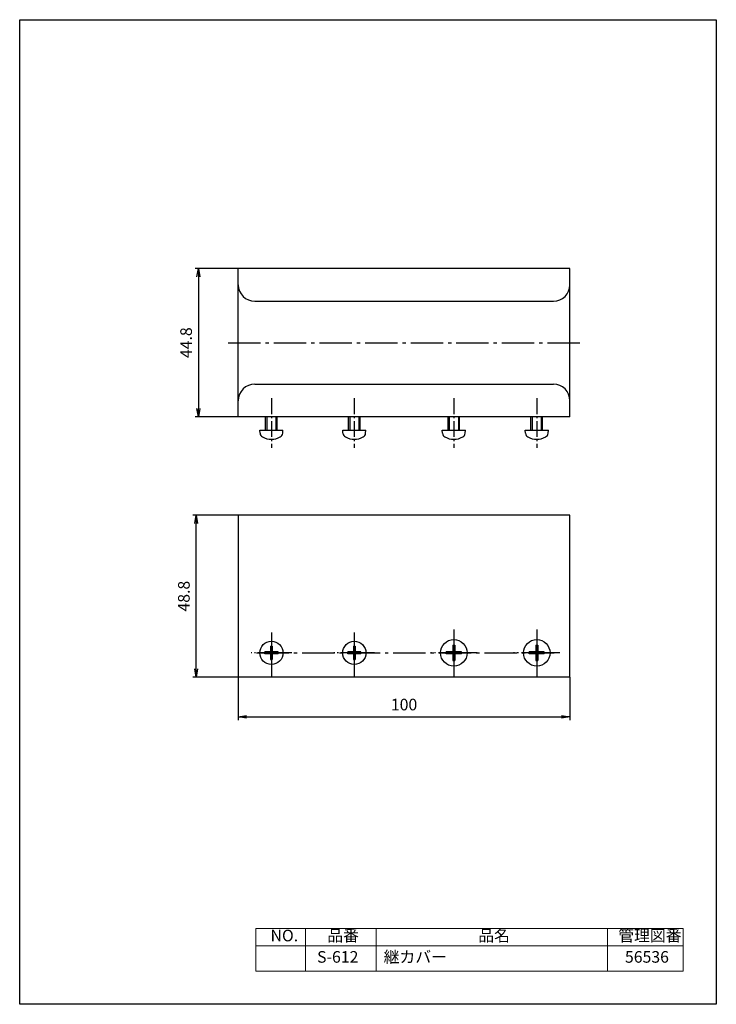
# Model space of a CAD drawing. Extents: x 0 to 210, y 0 to 297.
import ezdxf

# ---------------------------------------------------------------- set-up
doc = ezdxf.new("R2010")
doc.units = 0
doc.linetypes.add('GEN7', pattern=[13.75, 9.75, -1.5, 1, -1.5])
doc.linetypes.add('GEN7A', pattern=[6.875, 4.75, -0.875, 0.375, -0.875])
doc.layers.get('0').update_dxf_attribs({"linetype": 'CONTINUOUS'})
doc.layers.get('DEFPOINTS').update_dxf_attribs({"linetype": 'CONTINUOUS'})
for name, color, linetype in [('0N', 7, 'CONTINUOUS'), ('4N', 3, 'CONTINUOUS'), ('5', 3, 'CONTINUOUS'), ('7', 4, 'GEN7'), ('7A', 4, 'GEN7A'), ('7AN', 4, 'GEN7A')]:
    doc.layers.add(name, color=color, linetype=linetype)
doc.styles.add('SLDTEXTSTYLE0', font='TXT', dxfattribs={"width": 0.7, "bigfont": 'bigfont'})
doc.styles.get("Standard").update_dxf_attribs({"font": 'ISOCP.SHX', "bigfont": 'extfont.shx'})
doc.dimstyles.new('GEN-ISO', dxfattribs={"dimtxt": 3.5, "dimasz": 2.5, "dimexe": 1, "dimexo": 0, "dimgap": 1.5, "dimtad": 1, "dimdsep": 46, "dimtxsty": 'STANDARD', "dimblk": 'OPEN', "dimsah": 1, "dimcen": 0, "dimclrd": 256, "dimclre": 256, "dimclrt": 2, "dimadec": 0, "dimazin": 0, "dimtp": 0.1, "dimtm": 0.1, "dimtfac": 0.71, "dimtdec": 3, "dimtmove": 0, "dimatfit": 3, "dimldrblk": 'OPEN', "dimfxl": 1, "dimtzin": 0, "dimarcsym": 0})

# ---------------------------------------------------------------- blocks, each defined once
blk = doc.blocks.new('_OPEN')
at = {"color": 0, "linetype": 'ByBlock'}
for p, q in [((-1, 0.17), (0, 0)), ((0, 0), (-1, -0.17)), ((0, 0), (-1, 0))]:
    blk.add_line(p, q, dxfattribs=at)
blk = doc.blocks.new('*D11')
at = {"layer": '5', "lineweight": -2}
for p, q in [((65.87, 221.97), (52.87, 221.97)), ((53.87, 219.47), (53.87, 179.67)), ((65.87, 177.17), (52.87, 177.17))]:
    blk.add_line(p, q, dxfattribs=at)
at = {"layer": 'DEFPOINTS', "color": 0}
for p in [(65.87, 221.97), (53.87, 177.17), (65.87, 177.17)]:
    blk.add_point(p, dxfattribs=at)
at = {"layer": '5', "lineweight": -2, "xscale": 2.5, "yscale": 2.5, "zscale": 2.5}
for p, rotation in [((53.87, 221.97), 90), ((53.87, 177.17), 270)]:
    blk.add_blockref('_OPEN', p, dxfattribs=dict(at, rotation=rotation))
at = {"layer": '5', "color": 2, "insert": (50.62, 199.57), "char_height": 3.5, "attachment_point": 5, "rotation": 90}
blk.add_mtext('44.8', dxfattribs=at)
blk = doc.blocks.new('*D17')
at = {"layer": '5', "lineweight": -2}
for p, q in [((65.87, 147.51), (52.2, 147.51)), ((53.2, 101.21), (53.2, 145.01)), ((65.87, 98.71), (52.2, 98.71))]:
    blk.add_line(p, q, dxfattribs=at)
at = {"layer": 'DEFPOINTS', "color": 0}
for p in [(53.2, 147.51), (65.87, 147.51), (65.87, 98.71)]:
    blk.add_point(p, dxfattribs=at)
at = {"layer": '5', "lineweight": -2, "xscale": 2.5, "yscale": 2.5, "zscale": 2.5}
for p, rotation in [((53.2, 147.51), 90), ((53.2, 98.71), 270)]:
    blk.add_blockref('_OPEN', p, dxfattribs=dict(at, rotation=rotation))
at = {"layer": '5', "color": 2, "insert": (49.95, 123.11), "char_height": 3.5, "attachment_point": 5, "rotation": 90}
blk.add_mtext('48.8', dxfattribs=at)
blk = doc.blocks.new('*U22')
at = {"layer": '0N'}
for p, q in [((-0.31, 0.31), (-2.28, 0.31)), ((-2.28, -0.31), (-2.28, 0.31)), ((-0.31, 2.28), (0.31, 2.28)), ((-0.31, 2.28), (-0.31, 0.31)), ((0.31, 2.28), (0.31, 0.31)), ((2.28, 0.31), (0.31, 0.31)), ((2.28, -0.31), (2.28, 0.31)), ((-0.31, -0.31), (-2.28, -0.31)), ((-0.31, -0.31), (-0.31, -2.28)), ((-0.31, -2.28), (0.31, -2.28)), ((2.28, -0.31), (0.31, -0.31)), ((0.31, -0.31), (0.31, -2.28))]:
    blk.add_line(p, q, dxfattribs=at)
blk.add_circle((0, 0), 4, dxfattribs=at)
at = {"layer": '7AN'}
for p, q in [((0, 7), (0, -7)), ((7, 0), (-7, 0))]:
    blk.add_line(p, q, dxfattribs=at)
blk = doc.blocks.new('*U25')
at = {"layer": '0N'}
for p, q in [((-0.31, 0.31), (-2.28, 0.31)), ((-2.28, -0.31), (-2.28, 0.31)), ((-0.31, 2.28), (0.31, 2.28)), ((-0.31, 2.28), (-0.31, 0.31)), ((0.31, 2.28), (0.31, 0.31)), ((2.28, 0.31), (0.31, 0.31)), ((2.28, -0.31), (2.28, 0.31)), ((-0.31, -0.31), (-2.28, -0.31)), ((-0.31, -0.31), (-0.31, -2.28)), ((-0.31, -2.28), (0.31, -2.28)), ((2.28, -0.31), (0.31, -0.31)), ((0.31, -0.31), (0.31, -2.28))]:
    blk.add_line(p, q, dxfattribs=at)
blk.add_circle((0, 0), 4, dxfattribs=at)
at = {"layer": '7AN'}
for p, q in [((0, 7), (0, -7)), ((7, 0), (-7, 0))]:
    blk.add_line(p, q, dxfattribs=at)
blk = doc.blocks.new('*U27')
at = {"layer": '0N'}
for p, q in [((-0.31, 0.31), (-2.28, 0.31)), ((-2.28, -0.31), (-2.28, 0.31)), ((-0.31, 2.28), (0.31, 2.28)), ((-0.31, 2.28), (-0.31, 0.31)), ((0.31, 2.28), (0.31, 0.31)), ((2.28, 0.31), (0.31, 0.31)), ((2.28, -0.31), (2.28, 0.31)), ((-0.31, -0.31), (-2.28, -0.31)), ((-0.31, -0.31), (-0.31, -2.28)), ((-0.31, -2.28), (0.31, -2.28)), ((2.28, -0.31), (0.31, -0.31)), ((0.31, -0.31), (0.31, -2.28))]:
    blk.add_line(p, q, dxfattribs=at)
blk.add_circle((0, 0), 4, dxfattribs=at)
at = {"layer": '7AN'}
for p, q in [((0, 7), (0, -7)), ((7, 0), (-7, 0))]:
    blk.add_line(p, q, dxfattribs=at)
blk = doc.blocks.new('*U29')
at = {"layer": '0N'}
for p, q in [((-0.31, 0.31), (-2.28, 0.31)), ((-2.28, -0.31), (-2.28, 0.31)), ((-0.31, 2.28), (0.31, 2.28)), ((-0.31, 2.28), (-0.31, 0.31)), ((0.31, 2.28), (0.31, 0.31)), ((2.28, 0.31), (0.31, 0.31)), ((2.28, -0.31), (2.28, 0.31)), ((-0.31, -0.31), (-2.28, -0.31)), ((-0.31, -0.31), (-0.31, -2.28)), ((-0.31, -2.28), (0.31, -2.28)), ((2.28, -0.31), (0.31, -0.31)), ((0.31, -0.31), (0.31, -2.28))]:
    blk.add_line(p, q, dxfattribs=at)
blk.add_circle((0, 0), 4, dxfattribs=at)
at = {"layer": '7AN'}
for p, q in [((0, 7), (0, -7)), ((7, 0), (-7, 0))]:
    blk.add_line(p, q, dxfattribs=at)
blk = doc.blocks.new('A$C3B915653')
at = {"layer": '0N'}
for p, q in [((1.75, 5.34), (1.75, 9.34)), ((5.25, 5.34), (5.25, 9.34)), ((0, 5.34), (7, 5.34)), ((0.08, 4.41), (0, 5.34)), ((6.92, 4.41), (7, 5.34))]:
    blk.add_line(p, q, dxfattribs=at)
for centre, radius, start, end in [((1.48, 4.53), 1.4, 185, 241.8273), ((3.5, 8.31), 5.69, 241.8273, 298.1727), ((5.52, 4.53), 1.4, 298.1727, 355)]:
    blk.add_arc(centre, radius, start, end, dxfattribs=at)
at = {"layer": '4N'}
for p, q in [((2.13, 9.34), (2.13, 5.34)), ((4.87, 9.34), (4.87, 5.34))]:
    blk.add_line(p, q, dxfattribs=at)
at = {"layer": '7AN'}
blk.add_line((3.5, 14.96), (3.5, 0), dxfattribs=at)
blk = doc.blocks.new('*D35')
at = {"layer": '5', "lineweight": -2}
for p, q in [((65.87, 98.71), (65.87, 85.71)), ((165.87, 98.71), (165.87, 85.71)), ((68.37, 86.71), (163.37, 86.71))]:
    blk.add_line(p, q, dxfattribs=at)
at = {"layer": 'DEFPOINTS', "color": 0}
for p in [(65.87, 98.71), (165.87, 98.71), (165.87, 86.71)]:
    blk.add_point(p, dxfattribs=at)
at = {"layer": '5', "lineweight": -2, "xscale": 2.5, "yscale": 2.5, "zscale": 2.5, "rotation": 180}
blk.add_blockref('_OPEN', (65.87, 86.71), dxfattribs=at)
at = {"layer": '5', "lineweight": -2, "xscale": 2.5, "yscale": 2.5, "zscale": 2.5}
blk.add_blockref('_OPEN', (165.87, 86.71), dxfattribs=at)
at = {"layer": '5', "color": 2, "insert": (115.87, 89.96), "char_height": 3.5, "attachment_point": 5}
blk.add_mtext('100', dxfattribs=at)

msp = doc.modelspace()

# ---------------------------------------------------------------- linework, layer by layer
for p, q in [((165.875, 221.967), (65.875, 221.967)), ((65.875, 177.167), (65.875, 221.967)), ((165.875, 177.167), (165.875, 221.967)), ((70.875, 212.067), (160.875, 212.067)), ((70.875, 187.067), (160.875, 187.067)), ((165.875, 177.167), (65.875, 177.167)), ((165.875, 147.513), (65.875, 147.513)), ((65.875, 147.513), (65.875, 98.713)), ((165.875, 98.713), (165.875, 147.513)), ((165.875, 98.713), (65.875, 98.713))]:
    msp.add_line(p, q)
at = {"color": 0, "linetype": 'Continuous', "lineweight": 0}
for p, q in [((71.233, 22.884), (71.233, 10)), ((200, 22.884), (71.233, 22.884)), ((86.115, 22.884), (86.115, 10)), ((107.45, 22.884), (107.45, 10)), ((177.16, 22.884), (177.16, 10)), ((200, 10), (200, 22.884)), ((71.233, 17.679), (200, 17.679)), ((71.233, 10), (200, 10))]:
    msp.add_line(p, q, dxfattribs=at)
msp.add_lwpolyline([(0, 297), (210, 297), (210, 0), (0, 0)], close=True)
for centre, start, end in [((70.875, 217.067), 180, 270), ((160.875, 217.067), 270, 0), ((70.875, 182.067), 90, 180), ((160.875, 182.067), 0, 90)]:
    msp.add_arc(centre, 5, start, end)
at = {"layer": '7'}
for p, q in [((62.875, 199.567), (168.875, 199.567)), ((71.375, 106.013), (161.125, 106.013))]:
    msp.add_line(p, q, dxfattribs=at)
at = {"layer": '7A'}
for p, q in [((75.875, 110.513), (75.875, 98.913)), ((100.875, 110.513), (100.875, 98.913)), ((130.875, 110.513), (130.875, 98.913)), ((155.875, 110.513), (155.875, 98.913))]:
    msp.add_line(p, q, dxfattribs=at)

# ---------------------------------------------------------------- block references
for p in [(72.375, 167.829), (97.375, 167.829), (127.375, 167.829), (152.375, 167.829)]:
    msp.add_blockref('A$C3B915653', p)
at = {"layer": '0N'}
for name, p in [('*U27', (130.875, 106.013)), ('*U22', (155.875, 106.013))]:
    msp.add_blockref(name, p, dxfattribs=at)
at = {"layer": '0N', "xscale": 0.875, "yscale": 0.875, "zscale": 0.875}
for name, p in [('*U29', (75.875, 106.013)), ('*U25', (100.875, 106.013))]:
    msp.add_blockref(name, p, dxfattribs=at)

# ---------------------------------------------------------------- texts
at = {"color": 0, "linetype": 'Continuous', "lineweight": 0, "char_height": 3.5, "attachment_point": 1, "style": 'SLDTEXTSTYLE0'}
for s, insert in [('NO.', (75.619, 22.493)), ('品番', (92.709, 22.493)), ('品名', (138.231, 22.493)), ('管理図番', (180.433, 22.493)), ('S-612', (89.653, 16.051)), ('継カバー', (109.716, 16.051)), ('56536', (182.469, 16.051))]:
    msp.add_mtext(s, dxfattribs=dict(at, insert=insert))

# ---------------------------------------------------------------- dimensions: what is measured, and where the dimension line sits
at = {"layer": '5'}
dim = msp.add_linear_dim(base=(53.875, 177.167), p1=(65.875, 221.967), p2=(65.875, 177.167), angle=90, dimstyle='GEN-ISO', override={"dimpost": '<>', "dimtix": 1, "dimtmove": 2}, dxfattribs=at)
dim.commit()
dim.dimension.update_dxf_attribs({"geometry": '*D11', "text_midpoint": (50.625, 199.567)})
dim = msp.add_linear_dim(base=(53.202, 147.513), p1=(65.875, 98.713), p2=(65.875, 147.513), angle=90, dimstyle='GEN-ISO', override={"dimpost": '<>', "dimtm": 0, "dimtdec": 1, "dimtix": 1}, dxfattribs=at)
dim.commit()
dim.dimension.update_dxf_attribs({"geometry": '*D17', "text_midpoint": (53.202, 123.113), "dimtype": 160})
dim = msp.add_linear_dim(base=(165.875, 86.713), p1=(65.875, 98.713), p2=(165.875, 98.713), dimstyle='GEN-ISO', override={"dimscale": 1, "dimpost": '<>'}, dxfattribs=at)
dim.commit()
dim.dimension.update_dxf_attribs({"geometry": '*D35', "text_midpoint": (115.875, 89.963)})

doc.saveas('drawing.dxf')
